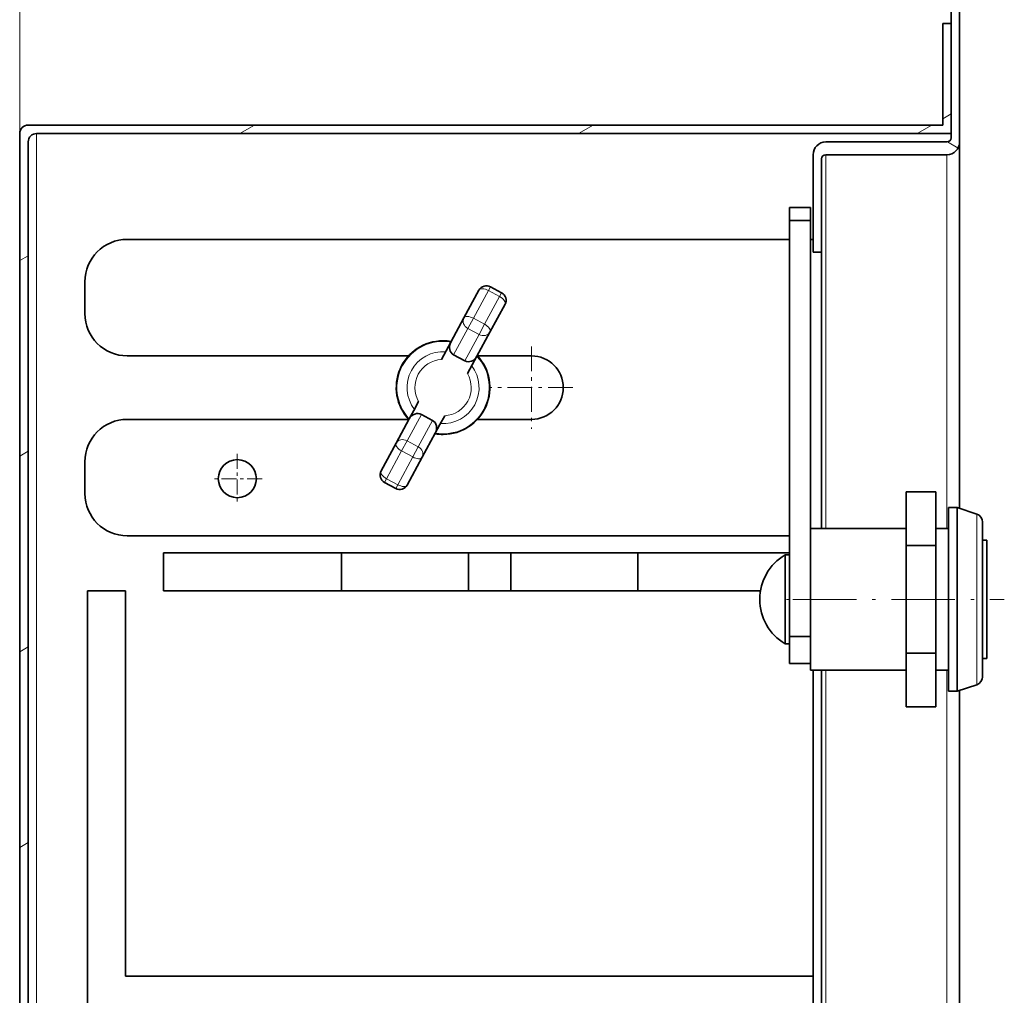
# Model space of a CAD drawing. Extents: x 0 to 420, y 0 to 297.
# Drawn here: x 318 to 347, y 205 to 234 of the extents above; entities that cross this region are included whole.
import ezdxf

# ---------------------------------------------------------------- set-up
doc = ezdxf.new("R2010")
doc.units = 0
doc.linetypes.add('DASHDOT', pattern=[18.5, 12, -3, 0.5, -3])

msp = doc.modelspace()

# ---------------------------------------------------------------- linework, layer by layer
at = {"color": 7, "lineweight": 13}
for p, q in [((317.552, 230.287), (317.552, 239.848)), ((344.802, 230.722), (345.052, 230.866)), ((324.048, 230.287), (324.481, 230.537)), ((334.048, 230.287), (334.481, 230.537)), ((344.048, 230.287), (344.481, 230.537)), ((318.052, 167.198), (318.052, 230.287)), ((345.255, 229.855), (344.94, 230.037)), ((341.352, 218.624), (341.352, 229.662)), ((344.927, 218.624), (344.927, 229.662)), ((317.552, 226.536), (317.802, 226.68)), ((331.391, 225.653), (330.947, 224.834)), ((331.451, 225.763), (331.391, 225.653)), ((331.721, 225.475), (331.391, 225.653)), ((331.78, 225.585), (331.721, 225.475)), ((331.277, 224.656), (331.721, 225.475)), ((330.947, 224.834), (330.785, 224.534)), ((331.277, 224.656), (330.947, 224.834)), ((330.363, 223.755), (330.785, 224.534)), ((331.115, 224.355), (330.785, 224.534)), ((331.277, 224.656), (331.115, 224.355)), ((330.693, 223.577), (331.115, 224.355)), ((329.411, 221.997), (328.989, 221.218)), ((329.74, 221.818), (329.319, 221.04)), ((328.826, 220.918), (328.989, 221.218)), ((329.319, 221.04), (328.989, 221.218)), ((329.156, 220.739), (329.319, 221.04)), ((317.552, 220.762), (317.802, 220.907)), ((328.826, 220.918), (328.383, 220.099)), ((328.712, 219.92), (329.156, 220.739)), ((329.156, 220.739), (328.826, 220.918)), ((328.323, 219.989), (328.383, 220.099)), ((328.712, 219.92), (328.383, 220.099)), ((328.653, 219.81), (328.712, 219.92)), ((345.806, 219.056), (345.806, 217.745)), ((345.806, 217.745), (345.806, 214.017)), ((317.552, 214.989), (317.802, 215.133)), ((341.352, 68.912), (341.352, 214.449)), ((344.927, 68.912), (344.927, 214.449)), ((317.552, 209.215), (317.802, 209.36))]:
    msp.add_line(p, q, dxfattribs=at)
at = {"color": 7, "lineweight": 35}
for p, q in [((345.052, 235.537), (345.052, 230.162)), ((345.302, 235.537), (345.302, 230.037)), ((344.802, 230.537), (344.802, 233.537)), ((345.052, 233.537), (344.802, 233.537)), ((345.052, 230.287), (345.052, 233.537)), ((344.802, 230.537), (317.802, 230.537)), ((317.552, 230.287), (317.552, 68.287)), ((345.052, 230.287), (318.052, 230.287)), ((317.802, 230.037), (317.802, 68.287)), ((341.352, 230.037), (344.927, 230.037)), ((345.302, 219.224), (345.302, 230.037)), ((340.977, 229.662), (340.977, 226.787)), ((344.927, 229.662), (341.352, 229.662)), ((341.227, 229.537), (341.227, 226.787)), ((340.277, 228.105), (340.277, 227.721)), ((340.902, 228.105), (340.277, 228.105)), ((340.902, 228.105), (340.902, 227.721)), ((340.902, 227.721), (340.277, 227.721)), ((340.277, 215.445), (340.277, 227.721)), ((340.902, 217.92), (340.902, 227.721)), ((340.277, 227.162), (320.727, 227.162)), ((340.977, 227.162), (340.902, 227.162)), ((340.977, 226.787), (341.227, 226.787)), ((341.227, 226.787), (341.227, 218.624)), ((319.477, 224.974), (319.477, 225.912)), ((331.112, 225.662), (330.668, 224.843)), ((331.78, 225.585), (331.451, 225.763)), ((331.437, 224.427), (331.881, 225.246)), ((330.281, 224.128), (330.668, 224.843)), ((331.05, 223.711), (331.437, 224.427)), ((330.143, 223.874), (330.003, 223.616)), ((330.143, 223.874), (330.281, 224.128)), ((320.727, 223.724), (329.038, 223.724)), ((330.693, 223.577), (330.363, 223.755)), ((330.913, 223.458), (331.05, 223.711)), ((331.065, 223.724), (332.664, 223.724)), ((330.913, 223.458), (330.773, 223.199)), ((329.053, 221.862), (329.191, 222.116)), ((329.331, 222.374), (329.191, 222.116)), ((320.727, 221.849), (329.038, 221.849)), ((329.053, 221.862), (328.666, 221.147)), ((329.74, 221.818), (329.411, 221.997)), ((330.1, 221.957), (329.96, 221.699)), ((331.065, 221.849), (332.664, 221.849)), ((329.823, 221.445), (329.96, 221.699)), ((329.823, 221.445), (329.436, 220.73)), ((328.666, 221.147), (328.222, 220.328)), ((328.992, 219.911), (329.436, 220.73)), ((319.477, 219.662), (319.477, 220.599)), ((328.323, 219.989), (328.653, 219.81)), ((343.727, 218.124), (343.727, 219.712)), ((344.602, 219.712), (343.727, 219.712)), ((344.602, 218.124), (344.602, 219.712)), ((344.977, 219.249), (344.977, 217.837)), ((345.227, 219.249), (344.977, 219.249)), ((345.227, 219.249), (345.227, 217.837)), ((345.806, 219.056), (345.227, 219.249)), ((343.727, 218.624), (340.902, 218.624)), ((340.902, 218.624), (340.902, 214.449)), ((344.977, 218.624), (344.602, 218.624)), ((345.977, 218.819), (345.977, 217.631)), ((340.277, 218.412), (320.727, 218.412)), ((343.727, 214.949), (343.727, 218.124)), ((344.602, 218.124), (343.727, 218.124)), ((344.602, 214.949), (344.602, 218.124)), ((345.977, 218.287), (346.102, 218.287)), ((346.102, 214.787), (346.102, 218.287)), ((321.802, 216.787), (321.802, 217.912)), ((321.802, 217.912), (340.277, 217.912)), ((327.052, 216.787), (327.052, 217.912)), ((330.802, 217.912), (330.802, 216.787)), ((332.052, 216.787), (332.052, 217.912)), ((335.802, 217.912), (335.802, 216.787)), ((340.152, 217.849), (340.152, 217.166)), ((340.277, 217.849), (340.152, 217.849)), ((344.977, 217.837), (344.977, 213.824)), ((345.227, 217.837), (345.227, 213.824)), ((345.977, 217.631), (345.977, 214.254)), ((340.152, 217.166), (340.152, 215.224)), ((319.552, 192.912), (319.552, 216.787)), ((319.552, 216.787), (320.677, 216.787)), ((320.677, 216.787), (320.677, 205.412)), ((321.802, 216.787), (339.422, 216.787)), ((340.902, 215.445), (340.277, 215.445)), ((340.277, 215.445), (340.277, 214.639)), ((340.902, 215.445), (340.902, 215.583)), ((340.902, 215.445), (340.902, 215.365)), ((340.277, 215.224), (340.152, 215.224)), ((343.727, 213.361), (343.727, 214.949)), ((344.602, 214.949), (343.727, 214.949)), ((344.602, 213.361), (344.602, 214.949)), ((340.902, 214.639), (340.277, 214.639)), ((345.977, 214.787), (346.102, 214.787)), ((343.727, 214.449), (340.902, 214.449)), ((340.977, 214.449), (340.977, 79.662)), ((341.227, 214.449), (341.227, 68.912)), ((344.977, 214.449), (344.602, 214.449)), ((345.806, 214.017), (345.227, 213.824)), ((345.227, 213.824), (344.977, 213.824)), ((345.302, 68.537), (345.302, 213.849)), ((344.602, 213.361), (343.727, 213.361)), ((320.677, 205.412), (340.977, 205.412))]:
    msp.add_line(p, q, dxfattribs=at)
at = {"color": 7, "linetype": 'DASHDOT', "lineweight": 13, "ltscale": 0.060937}
for p, q in [((332.664, 224.005), (332.664, 221.568)), ((333.883, 222.787), (331.446, 222.787))]:
    msp.add_line(p, q, dxfattribs=at)
at = {"color": 7, "linetype": 'DASHDOT', "lineweight": 13, "ltscale": 0.036563}
msp.add_line((323.977, 220.83), (323.977, 219.368), dxfattribs=at)
at = {"color": 7, "linetype": 'DASHDOT', "lineweight": 13, "ltscale": 0.036562}
msp.add_line((324.708, 220.099), (323.246, 220.099), dxfattribs=at)
at = {"color": 7, "linetype": 'DASHDOT', "lineweight": 13, "ltscale": 0.003754}
msp.add_line((340.289, 216.537), (340.139, 216.537), dxfattribs=at)
at = {"color": 7, "linetype": 'DASHDOT', "lineweight": 13, "ltscale": 0.156001}
msp.add_line((340.382, 216.537), (346.622, 216.537), dxfattribs=at)
at = {"color": 7, "lineweight": 35}
msp.add_circle((323.977, 220.099), 0.562, dxfattribs=at)
for centre, radius, start, end in [((317.802, 230.287), 0.25, 90, 180), ((318.052, 230.037), 0.25, 90, 180), ((341.352, 229.662), 0.375, 90, 180), ((344.927, 230.162), 0.125, 270, 0), ((344.927, 230.037), 0.375, 270, 360), ((341.352, 229.537), 0.125, 90, 180), ((320.727, 225.912), 1.25, 90, 180), ((331.332, 225.543), 0.25, 61.5606, 151.5606), ((331.661, 225.365), 0.25, 331.5606, 61.5606), ((320.727, 224.974), 1.25, 180, 270), ((330.052, 222.787), 1.381, 90.2085, 223.0971), ((330.052, 222.787), 1.381, 80.0242, 90.2085), ((330.052, 222.787), 1.381, 270.208, 43.0971), ((332.664, 222.787), 0.937, 270, 90), ((320.727, 220.599), 1.25, 90, 180), ((330.052, 222.787), 1.381, 260.0242, 270.208), ((328.442, 220.209), 0.25, 151.5606, 241.5606), ((328.772, 220.03), 0.25, 241.5606, 331.5606), ((320.727, 219.662), 1.25, 180, 270), ((345.727, 218.819), 0.25, 0, 71.565), ((340.925, 216.537), 1.523, 120.5102, 180), ((340.925, 216.537), 1.523, 180, 239.4898), ((345.727, 214.254), 0.25, 288.435, 360)]:
    msp.add_arc(centre, radius, start, end, dxfattribs=at)
at = {"color": 7, "lineweight": 13}
for radius, start, end in [(1.363, 80.285, 222.8363), (1.063, 85.8676, 217.2537), (0.831, 93.3392, 209.7821), (1.363, 260.285, 42.8363), (1.063, 265.8676, 37.2537), (0.831, 273.3392, 29.7821)]:
    msp.add_arc((330.052, 222.787), radius, start, end, dxfattribs=at)
for centre, major_axis, ratio, start_param, end_param in [((331.332, 225.543), (0.22, -0.119), 0.5, 1.570796, 3.141593), ((331.661, 225.365), (0.22, -0.119), 0.5, 0, 1.570796), ((330.888, 224.724), (0.22, -0.119), 0.866025, 3.141593, 4.712389), ((330.888, 224.724), (0.22, -0.119), 0.5, 1.570796, 3.141593), ((331.218, 224.546), (0.22, -0.119), 0.866025, 4.712389, 6.283185), ((331.218, 224.546), (0.22, -0.119), 0.5, 0, 1.570796), ((328.886, 221.028), (-0.22, 0.119), 0.866025, 4.712389, 6.283185), ((328.886, 221.028), (-0.22, 0.119), 0.5, 0, 1.570796), ((329.216, 220.849), (-0.22, 0.119), 0.866025, 3.141593, 4.712389), ((329.216, 220.849), (-0.22, 0.119), 0.5, 1.570796, 3.141593), ((328.442, 220.209), (-0.22, 0.119), 0.5, 0, 1.570796), ((328.772, 220.03), (-0.22, 0.119), 0.5, 1.570796, 3.141593)]:
    msp.add_ellipse(centre, major_axis=major_axis, ratio=ratio, start_param=start_param, end_param=end_param, dxfattribs=at)
at = {"color": 7, "lineweight": 35}
for centre, major_axis, start_param, end_param in [((330.501, 224.009), (0.137, 0.254), 1.570796, 3.141593), ((330.83, 223.831), (0.137, 0.254), 3.141593, 4.712389), ((329.273, 221.743), (-0.137, -0.254), 3.141593, 4.712389), ((329.603, 221.564), (-0.137, -0.254), 1.570796, 3.141593)]:
    msp.add_ellipse(centre, major_axis=major_axis, ratio=0.866025, start_param=start_param, end_param=end_param, dxfattribs=at)

doc.saveas('drawing.dxf')
